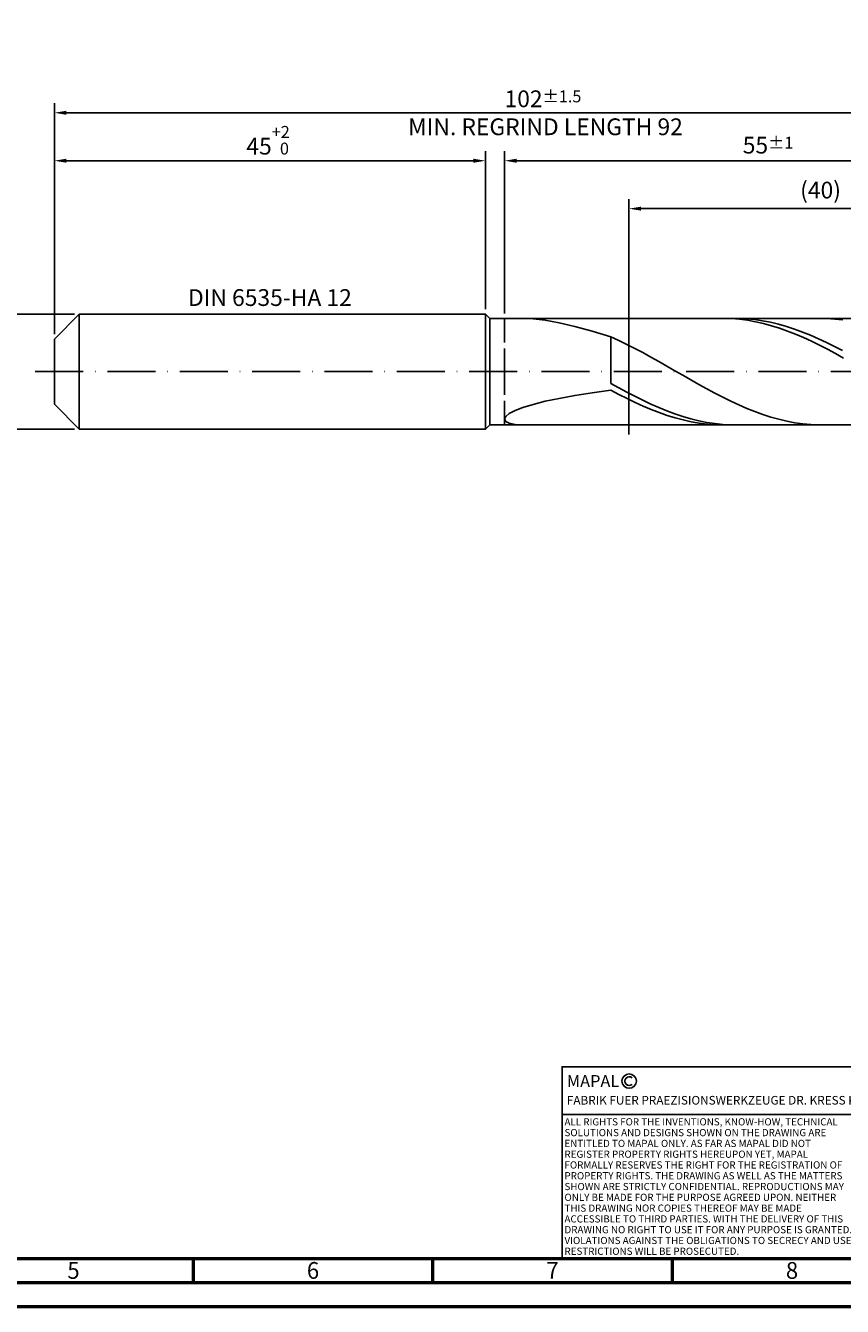
# Model space of a CAD drawing. Units: millimetres. Extents: x -218 to 376, y -196 to 225.
# Drawn here: x -6 to 165, y -195 to 72 of the extents above; entities that cross this region are included whole.
import ezdxf
from ezdxf.enums import TextEntityAlignment as Align

# ---------------------------------------------------------------- set-up
doc = ezdxf.new("R2010")
doc.units = ezdxf.units.MM
doc.linetypes.add('GEN3', pattern=[6.25, 5, -1.25])
doc.linetypes.add('GEN7', pattern=[15, 10, -2.5, 0, -2.5])
doc.layers.get('0').update_dxf_attribs({"linetype": 'CONTINUOUS'})
doc.layers.get('DEFPOINTS').update_dxf_attribs({"linetype": 'CONTINUOUS'})
for name, color, linetype in [('AM_0', 7, 'CONTINUOUS'), ('AM_3', 6, 'GEN3'), ('AM_4', 3, 'CONTINUOUS'), ('AM_5', 3, 'CONTINUOUS'), ('AM_6', 2, 'CONTINUOUS'), ('AM_7', 4, 'GEN7')]:
    doc.layers.add(name, color=color, linetype=linetype)
doc.layers.add('AM_BOR', color=7, linetype='CONTINUOUS', lineweight=50)
doc.styles.get("Standard").update_dxf_attribs({"font": 'ISOCP.SHX'})
doc.dimstyles.get("Standard").update_dxf_attribs({"dimtxt": 3.5, "dimasz": 2.5, "dimexe": 2, "dimexo": 1, "dimgap": 1.5, "dimtad": 1, "dimdsep": 46, "dimtxsty": 'STANDARD', "dimcen": -2, "dimclrt": 2, "dimazin": 2, "dimtp": 0.1, "dimtm": 0.1, "dimtfac": 1, "dimtmove": 0, "dimatfit": 3, "dimfxl": 1, "dimarcsym": 0})

# ---------------------------------------------------------------- blocks, each defined once
blk = doc.blocks.new('A2')
at = {"layer": 'AM_BOR', "color": 1}
for p, q in [((247, 10), (247, 5)), ((297, 5), (297, 10)), ((347, 10), (347, 5))]:
    blk.add_line(p, q, dxfattribs=at)
for points in [[(0, 0), (594, 0), (594, 420), (0, 420)], [(10, 410), (10, 10), (584, 10), (584, 410)]]:
    blk.add_lwpolyline(points, close=True, dxfattribs=at)
at = {"layer": 'AM_BOR', "color": 7}
blk.add_lwpolyline([(5, 5), (589, 5), (589, 415), (5, 415)], close=True, dxfattribs=at)
at = {"layer": 'AM_BOR', "color": 2, "width": 0.964286}
for s, p in [('5', (222, 7.5)), ('6', (272, 7.5)), ('7', (322, 7.5)), ('8', (372, 7.5))]:
    blk.add_text(s, height=3.5, dxfattribs=at).set_placement(p, align=Align.MIDDLE_CENTER)
blk = doc.blocks.new('*U12')
at = {"layer": 'AM_0', "linetype": 'Continuous'}
blk.add_line((0, 30), (-70, 30), dxfattribs=at)
at = {"layer": 'AM_0'}
blk.add_lwpolyline([(-70, 0), (0, 0), (0, 40), (-70, 40)], close=True, dxfattribs=at)
at = {"layer": 'AM_4', "linetype": 'Continuous'}
blk.add_circle((-56, 37), 1.5, dxfattribs=at)
blk.add_arc((-56, 37), 0.915, 48.0077, 311.9923, dxfattribs=at)
at = {"layer": 'AM_6', "linetype": 'Continuous'}
for s, height, p in [('MAPAL', 2.5, (-69, 35.75)), ('FABRIK FUER PRAEZISIONSWERKZEUGE DR. KRESS KG', 1.8, (-69, 32.1))]:
    blk.add_text(s, height=height, dxfattribs=at).set_placement(p)
at = {"layer": 'AM_6', "color": 2, "linetype": 'Continuous'}
for s, p in [('ALL RIGHTS FOR THE INVENTIONS, KNOW-HOW, TECHNICAL ', (-69.5, 27.75)), ('SOLUTIONS AND DESIGNS SHOWN ON THE DRAWING ARE ', (-69.5, 25.5)), ('ENTITLED TO MAPAL ONLY. AS FAR AS MAPAL DID NOT ', (-69.5, 23.25)), ('REGISTER PROPERTY RIGHTS HEREUPON YET, MAPAL ', (-69.5, 21)), ('FORMALLY RESERVES THE RIGHT FOR THE REGISTRATION OF ', (-69.5, 18.75)), ('PROPERTY RIGHTS. THE DRAWING AS WELL AS THE MATTERS ', (-69.5, 16.5)), ('SHOWN ARE STRICTLY CONFIDENTIAL. REPRODUCTIONS MAY ', (-69.5, 14.25)), ('ONLY BE MADE FOR THE PURPOSE AGREED UPON. NEITHER ', (-69.5, 12)), ('THIS DRAWING NOR COPIES THEREOF MAY BE MADE ', (-69.5, 9.75)), ('ACCESSIBLE TO THIRD PARTIES. WITH THE DELIVERY OF THIS ', (-69.5, 7.5)), ('DRAWING NO RIGHT TO USE IT FOR ANY PURPOSE IS GRANTED. ', (-69.5, 5.25)), ('VIOLATIONS AGAINST THE OBLIGATIONS TO SECRECY AND USE ', (-69.5, 3)), ('RESTRICTIONS WILL BE PROSECUTED.', (-69.5, 0.75))]:
    blk.add_text(s, height=1.5, dxfattribs=at).set_placement(p)
blk = doc.blocks.new('MAPAL_FRAME-Model')
for name, p in [('A2', (0, 0)), ('*U12', (394, 10))]:
    blk.add_blockref(name, p)
blk = doc.blocks.new('*D40')
at = {"layer": 'AM_5', "color": 0, "lineweight": -2}
for p, q in [((4.2, 12), (-14, 12)), ((-12, 9.5), (-12, -9.5)), ((4.2, -12), (-14, -12))]:
    blk.add_line(p, q, dxfattribs=at)
at = {"layer": 'AM_5', "color": 0}
for points in [[(-11.58, 9.5), (-12.42, 9.5), (-12, 12)], [(-12.42, -9.5), (-11.58, -9.5), (-12, -12)]]:
    blk.add_solid(points, dxfattribs=at)
at = {"layer": 'DEFPOINTS', "color": 0}
for p in [(5.2, 12), (-12, -12), (5.2, -12)]:
    blk.add_point(p, dxfattribs=at)
at = {"layer": 'AM_5', "color": 2, "insert": (-15.25, 0), "char_height": 3.5, "attachment_point": 5, "rotation": 90}
blk.add_mtext('%%c12{}{\\H0.71x;\\C3; h6', dxfattribs=at)
blk = doc.blocks.new('*D41')
at = {"layer": 'AM_5', "color": 0, "lineweight": -2}
for p, q in [((0, 7.8), (0, 46)), ((90, 13), (90, 46)), ((2.5, 44), (87.5, 44))]:
    blk.add_line(p, q, dxfattribs=at)
at = {"layer": 'AM_5', "color": 0}
for points in [[(2.5, 44.42), (2.5, 43.58), (0, 44)], [(87.5, 43.58), (87.5, 44.42), (90, 44)]]:
    blk.add_solid(points, dxfattribs=at)
at = {"layer": 'DEFPOINTS', "color": 0}
for p in [(90, 44), (90, 12), (0, 6.8)]:
    blk.add_point(p, dxfattribs=at)
at = {"layer": 'AM_5', "color": 2, "insert": (45, 48.27), "char_height": 3.5, "attachment_point": 5}
blk.add_mtext('45{}{\\H0.71x;\\C3;\\S+2 ^  0;}', dxfattribs=at)
blk = doc.blocks.new('*D44')
at = {"layer": 'AM_5', "color": 0, "lineweight": -2}
for p, q in [((94, 12.1), (94, 46)), ((204, 1), (204, 46)), ((201.5, 44), (96.5, 44))]:
    blk.add_line(p, q, dxfattribs=at)
at = {"layer": 'AM_5', "color": 0}
for points in [[(96.5, 44.42), (96.5, 43.58), (94, 44)], [(201.5, 43.58), (201.5, 44.42), (204, 44)]]:
    blk.add_solid(points, dxfattribs=at)
at = {"layer": 'DEFPOINTS', "color": 0}
for p in [(94, 44), (94, 11.1), (204, 0)]:
    blk.add_point(p, dxfattribs=at)
at = {"layer": 'AM_5', "color": 2, "insert": (149, 47.25), "char_height": 3.5, "attachment_point": 5}
blk.add_mtext('55{}{\\H0.71x;\\C3;%%p1}', dxfattribs=at)
blk = doc.blocks.new('*D46')
at = {"layer": 'AM_5', "color": 0, "lineweight": -2}
for p, q in [((0, 7.8), (0, 56)), ((201.5, 54), (2.5, 54)), ((204, 1), (204, 56))]:
    blk.add_line(p, q, dxfattribs=at)
at = {"layer": 'AM_5', "color": 0}
for points in [[(2.5, 54.42), (2.5, 53.58), (0, 54)], [(201.5, 53.58), (201.5, 54.42), (204, 54)]]:
    blk.add_solid(points, dxfattribs=at)
at = {"layer": 'DEFPOINTS', "color": 0}
for p in [(0, 54), (0, 6.8), (204, 0)]:
    blk.add_point(p, dxfattribs=at)
at = {"layer": 'AM_5', "color": 2, "insert": (102, 54), "char_height": 3.5, "attachment_point": 5}
blk.add_mtext('102{}{\\H0.71x;\\C3%%p1.5}\\P MIN. REGRIND LENGTH 92', dxfattribs=at)
blk = doc.blocks.new('*D47')
at = {"layer": 'AM_5', "color": 0, "lineweight": -2}
for p, q in [((119.96, 12.1), (119.96, 36)), ((199.96, 12.1), (199.96, 36)), ((197.46, 34), (122.46, 34))]:
    blk.add_line(p, q, dxfattribs=at)
at = {"layer": 'AM_5', "color": 0}
for points in [[(122.46, 34.42), (122.46, 33.58), (119.96, 34)], [(197.46, 33.58), (197.46, 34.42), (199.96, 34)]]:
    blk.add_solid(points, dxfattribs=at)
at = {"layer": 'DEFPOINTS', "color": 0}
for p in [(119.96, 34), (119.96, 11.1), (199.96, 11.1)]:
    blk.add_point(p, dxfattribs=at)
at = {"layer": 'AM_5', "color": 2, "insert": (159.96, 37.42), "char_height": 3.5, "attachment_point": 5}
blk.add_mtext('(40)', dxfattribs=at)

msp = doc.modelspace()

# ---------------------------------------------------------------- linework, layer by layer
at = {"layer": 'AM_0'}
for p, q in [((0, 6.8), (5.2, 12)), ((5.2, 12), (90, 12)), ((5.2, 12), (5.2, 0)), ((90, 12), (90, 0)), ((90, 12), (90.9, 11.1)), ((90.9, 11.1), (199.9599, 11.1)), ((90.9, 11.1), (90.9, 0)), ((99.9402, 11.0082), (102.4696, 10.7117)), ((102.4696, 10.7117), (105.3936, 10.1934)), ((139.6528, 11.0999), (137.9776, 11.0624)), ((141.328, 11.0531), (139.6528, 11.0999)), ((142.8581, 11.092), (141.192, 11.0869)), ((143.0032, 10.9225), (141.328, 11.0531)), ((144.5242, 11.0138), (142.8581, 11.092)), ((144.6784, 10.709), (143.0032, 10.9225)), ((146.1904, 10.853), (144.5242, 11.0138)), ((146.3536, 10.4143), (144.6784, 10.709)), ((147.8565, 10.6107), (146.1904, 10.853)), ((161.275, 11.079), (159.6055, 11.0964)), ((162.9444, 10.9782), (161.275, 11.079)), ((164.6139, 10.7946), (162.9444, 10.9782)), ((105.3936, 10.1934), (108.6808, 9.4433)), ((108.6808, 9.4433), (112.2958, 8.4605)), ((112.2958, 8.4605), (116.2, 7.2544)), ((148.0288, 10.0405), (146.3536, 10.4143)), ((149.5226, 10.2888), (147.8565, 10.6107)), ((149.704, 9.5906), (148.0288, 10.0405)), ((151.1888, 9.8897), (149.5226, 10.2888)), ((151.3792, 9.0679), (149.704, 9.5906)), ((152.8549, 9.4163), (151.1888, 9.8897)), ((153.0544, 8.4764), (151.3792, 9.0679)), ((154.521, 8.8723), (152.8549, 9.4163)), ((154.7296, 7.8206), (153.0544, 8.4764)), ((156.1872, 8.2617), (154.521, 8.8723)), ((157.8533, 7.5891), (156.1872, 8.2617)), ((0, 0), (0, 6.8)), ((117.8694, 6.4984), (116.2, 7.2544)), ((116.2, -2.4466), (116.2, 7.2544)), ((119.5389, 5.6935), (117.8694, 6.4984)), ((121.2083, 4.8457), (119.5389, 5.6935)), ((156.4048, 7.1054), (154.7296, 7.8206)), ((158.08, 6.3363), (156.4048, 7.1054)), ((159.5194, 6.8595), (157.8533, 7.5891)), ((159.7552, 5.5192), (158.08, 6.3363)), ((161.1856, 6.0784), (159.5194, 6.8595)), ((161.4304, 4.6602), (159.7552, 5.5192)), ((162.8517, 5.2517), (161.1856, 6.0784)), ((122.8778, 3.9614), (121.2083, 4.8457)), ((124.5472, 3.0472), (122.8778, 3.9614)), ((126.2167, 2.1101), (124.5472, 3.0472)), ((163.1056, 3.7658), (161.4304, 4.6602)), ((164.5178, 4.3856), (162.8517, 5.2517)), ((164.7808, 2.8428), (163.1056, 3.7658)), ((127.8861, 1.157), (126.2167, 2.1101)), ((129.5555, 0.1953), (127.8861, 1.157)), ((131.225, -0.7679), (129.5555, 0.1953)), ((117.8661, -3.3745), (116.2, -2.4466)), ((132.8944, -1.7254), (131.225, -0.7679)), ((134.5639, -2.6698), (132.8944, -1.7254)), ((136.2333, -3.5942), (134.5639, -2.6698)), ((105.3936, -5.5755), (108.6808, -4.9807)), ((108.6808, -4.9807), (112.2958, -4.4108)), ((112.2958, -4.4108), (116.2, -3.8659)), ((117.8752, -4.7567), (116.2, -3.8659)), ((119.5323, -4.2771), (117.8661, -3.3745)), ((119.5504, -5.6115), (117.8752, -4.7567)), ((121.1984, -5.1476), (119.5323, -4.2771)), ((122.8645, -5.9795), (121.1984, -5.1476)), ((137.9028, -4.4914), (136.2333, -3.5942)), ((139.5722, -5.3548), (137.9028, -4.4914)), ((96.1694, -8.1235), (97.8326, -7.4762)), ((97.8326, -7.4762), (99.9402, -6.8293)), ((99.9402, -6.8293), (102.4696, -6.1933)), ((102.4696, -6.1933), (105.3936, -5.5755)), ((121.2256, -6.4236), (119.5504, -5.6115)), ((122.9008, -7.187), (121.2256, -6.4236)), ((124.5307, -6.7665), (122.8645, -5.9795)), ((124.576, -7.8959), (122.9008, -7.187)), ((126.1968, -7.5027), (124.5307, -6.7665)), ((126.2512, -8.5448), (124.576, -7.8959)), ((127.8629, -8.1826), (126.1968, -7.5027)), ((141.2416, -6.1778), (139.5722, -5.3548)), ((142.9111, -6.9543), (141.2416, -6.1778)), ((144.5805, -7.6784), (142.9111, -6.9543)), ((146.25, -8.3446), (144.5805, -7.6784)), ((94, -9.9118), (94.2428, -9.3603)), ((94, -9.9118), (94.2428, -10.3881)), ((94.2428, -9.3603), (94.9685, -8.7573)), ((94.2428, -10.3881), (94.9685, -10.7632)), ((94.9685, -8.7573), (96.1694, -8.1235)), ((127.9264, -9.129), (126.2512, -8.5448)), ((129.5291, -8.801), (127.8629, -8.1826)), ((129.6016, -9.6438), (127.9264, -9.129)), ((131.1952, -9.3534), (129.5291, -8.801)), ((131.2768, -10.0855), (129.6016, -9.6438)), ((132.8613, -9.8357), (131.1952, -9.3534)), ((132.952, -10.4507), (131.2768, -10.0855)), ((134.5275, -10.2441), (132.8613, -9.8357)), ((134.6272, -10.7366), (132.952, -10.4507)), ((136.1936, -10.5756), (134.5275, -10.2441)), ((137.8597, -10.8277), (136.1936, -10.5756)), ((147.9194, -8.948), (146.25, -8.3446)), ((149.5889, -9.4839), (147.9194, -8.948)), ((151.2583, -9.9484), (149.5889, -9.4839)), ((152.9278, -10.3379), (151.2583, -9.9484)), ((154.5972, -10.6495), (152.9278, -10.3379)), ((156.2666, -10.8808), (154.5972, -10.6495)), ((94.9685, -10.7632), (96.1694, -11.0096)), ((96.1694, -11.0096), (97.8326, -11.1)), ((136.3024, -10.941), (134.6272, -10.7366)), ((137.9776, -11.0624), (136.3024, -10.941)), ((139.5258, -10.9986), (137.8597, -10.8277)), ((141.192, -11.0869), (139.5258, -10.9986)), ((157.9361, -11.0302), (156.2666, -10.8808)), ((159.6055, -11.0964), (157.9361, -11.0302))]:
    msp.add_line(p, q, dxfattribs=at)
at = {"layer": 'AM_0', "extrusion": (0, 0, -1)}
for p, q in [((0, 0), (0, -6.8)), ((5.2, -12), (5.2, 0)), ((90, -12), (90, 0)), ((90.9, -11.1), (90.9, 0)), ((0, -6.8), (5.2, -12)), ((5.2, -12), (90, -12)), ((90, -12), (90.9, -11.1)), ((90.9, -11.1), (199.9599, -11.1))]:
    msp.add_line(p, q, dxfattribs=at)
at = {"layer": 'AM_3'}
for p, q in [((94, 11.1), (94, 0)), ((119.9599, 13.1), (119.9599, -13.1))]:
    msp.add_line(p, q, dxfattribs=at)
at = {"layer": 'AM_3', "extrusion": (0, 0, -1)}
for p, q in [((119.9599, -13.1), (119.9599, 13.1)), ((94, -11.1), (94, 0))]:
    msp.add_line(p, q, dxfattribs=at)
at = {"layer": 'AM_7'}
msp.add_line((-4, 0), (208, 0), dxfattribs=at)

# ---------------------------------------------------------------- block references
at = {"layer": 'AM_0'}
msp.add_blockref('MAPAL_FRAME-Model', (-218, -195), dxfattribs=at)

# ---------------------------------------------------------------- texts
at = {"layer": 'AM_6', "insert": (45, 15), "char_height": 3.5, "width": 50, "attachment_point": 5}
msp.add_mtext('DIN 6535-HA 12', dxfattribs=at)

# ---------------------------------------------------------------- dimensions: what is measured, and where the dimension line sits
at = {"layer": 'AM_5'}
for base, p1, p2, text, picture, middle in [((0, 54), (204, 0), (0, 6.8), '<>{}{\\H0.71x;\\C3%%p1.5}\\X MIN. REGRIND LENGTH 92', '*D46', (102, 54)), ((94, 44), (204, 0), (94, 11.1), '<>{}{\\H0.71x;\\C3;%%p1}', '*D44', (149, 44)), ((119.9599, 34), (199.9599, 11.1), (119.9599, 11.1), '(40)', '*D47', (159.9599, 34))]:
    dim = msp.add_linear_dim(base=base, p1=p1, p2=p2, text=text, dimstyle='STANDARD', override={"dimdec": 3, "dimlfac": 0.5, "dimtp": 0.01}, dxfattribs=at)
    dim.commit()
    dim.dimension.update_dxf_attribs({"geometry": picture, "text_midpoint": middle, "dimtype": 160})
dim = msp.add_linear_dim(base=(90, 44), p1=(0, 6.8), p2=(90, 12), text='<>{}{\\H0.71x;\\C3;\\S+2 ^  0;}', dimstyle='STANDARD', override={"dimdec": 3, "dimlfac": 0.5, "dimtp": 0.01}, dxfattribs=at)
dim.commit()
dim.dimension.update_dxf_attribs({"geometry": '*D41', "text_midpoint": (45, 48.2678)})
dim = msp.add_linear_dim(base=(-12, -12), p1=(5.2, 12), p2=(5.2, -12), angle=90, text='%%c<>{}{\\H0.71x;\\C3; h6', dimstyle='STANDARD', override={"dimdec": 3, "dimlfac": 0.5, "dimtp": 0.01}, dxfattribs=at)
dim.commit()
dim.dimension.update_dxf_attribs({"geometry": '*D40', "text_midpoint": (-15.2518, 0)})

doc.saveas('drawing.dxf')
